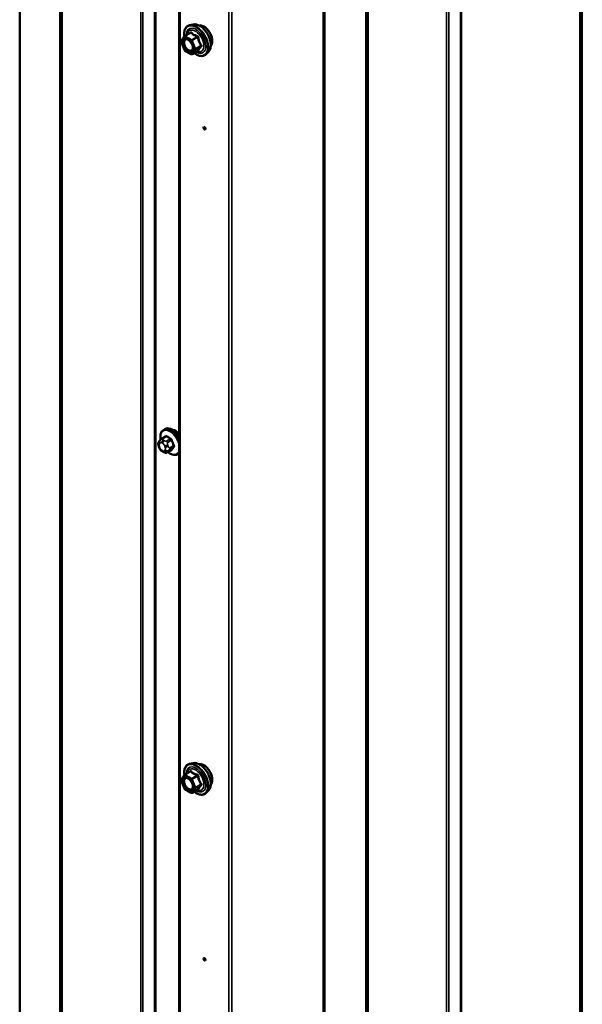
# Model space of a CAD drawing. Units: inches. Extents: x 0.6 to 33.4, y 0.6 to 21.4.
# Drawn here: x 23.5 to 24.5, y 17 to 18.7 of the extents above; entities that cross this region are included whole.
import ezdxf

# ---------------------------------------------------------------- set-up
doc = ezdxf.new("R2010")
doc.units = ezdxf.units.IN
doc.header["$LTSCALE"] = 2
doc.header["$MEASUREMENT"] = 0
doc.layers.add('Visible (ANSI)', color=7, linetype='Continuous', lineweight=50)
doc.layers.add('Visible Narrow (ANSI)', color=7, linetype='Continuous', lineweight=35)

msp = doc.modelspace()

# ---------------------------------------------------------------- linework, layer by layer
at = {"layer": 'Visible (ANSI)'}
for p, q in [((23.49775, 20.58109), (23.49775, 15.68211)), ((23.77936, 20.30527), (23.77936, 15.4063)), ((23.80435, 18.70591), (23.79845, 18.7047)), ((23.78339, 18.67694), (23.78903, 18.68495)), ((23.7896, 18.68547), (23.79941, 18.69114)), ((23.78882, 18.66073), (23.78319, 18.67525)), ((23.80087, 18.65332), (23.7896, 18.65982)), ((23.80267, 18.65332), (23.81248, 18.65898)), ((23.83186, 18.65825), (23.82787, 18.65374)), ((23.75225, 17.9891), (23.75437, 17.99032)), ((23.74874, 17.97313), (23.75556, 17.97707)), ((23.7445, 17.95754), (23.74368, 17.95963)), ((23.74414, 17.96821), (23.74495, 17.96936)), ((23.75901, 17.94921), (23.76582, 17.95314)), ((23.75147, 17.95008), (23.74985, 17.95102)), ((23.77725, 17.9458), (23.77936, 17.94702)), ((23.80435, 17.39951), (23.79845, 17.39831)), ((23.78339, 17.37054), (23.78903, 17.37856)), ((23.7896, 17.37908), (23.79941, 17.38475)), ((23.78882, 17.35434), (23.78319, 17.36886)), ((23.80087, 17.34692), (23.7896, 17.35343)), ((23.80267, 17.34692), (23.81248, 17.35259)), ((23.83186, 17.35186), (23.82787, 17.34735))]:
    msp.add_line(p, q, dxfattribs=at)
for centre, start, end in [((23.7905, 18.68392), 120, 144.89609), ((23.78487, 18.6759), 144.89609, 201.20602), ((23.7905, 18.66138), 201.20602, 240), ((23.80177, 18.65488), 240, 300), ((23.7905, 17.37752), 120, 144.89609), ((23.78487, 17.36951), 144.89609, 201.20602), ((23.7905, 17.35499), 201.20602, 240), ((23.80177, 17.34848), 240, 300)]:
    msp.add_arc(centre, 0.0018, start, end, dxfattribs=at)
for centre in [(23.82428, 18.52234), (23.82428, 17.05265)]:
    msp.add_ellipse(centre, major_axis=(-0.00125, 0.00217), ratio=0.5773503, dxfattribs=at)
for centre, major_axis, start_param, end_param in [((23.82654, 18.52365), (0.00125, -0.00217), 4.2731997, 5.1515783), ((23.7727, 17.97204), (0.00942, -0.01632), 1.833202, 2.7256015), ((23.82654, 17.05396), (0.00125, -0.00217), 4.2731997, 5.1515783)]:
    msp.add_ellipse(centre, major_axis=major_axis, ratio=0.5773503, start_param=start_param, end_param=end_param, dxfattribs=at)
for points, knots in [([(23.78896, 18.68485), (23.78873, 18.68643), (23.78862, 18.68797), (23.78864, 18.69211), (23.78903, 18.69457), (23.79056, 18.69881), (23.79169, 18.70061), (23.79452, 18.70327), (23.7962, 18.70417), (23.79818, 18.70465), (23.79831, 18.70468), (23.79845, 18.7047)], [6.1071503, 6.1071503, 6.1071503, 6.1071503, 6.2885795, 6.2885795, 6.6142132, 6.6142132, 6.9344937, 6.9344937, 7.2379954, 7.2379954, 7.2592045, 7.2592045, 7.2592045, 7.2592045]), ([(23.80435, 18.70591), (23.80614, 18.70627), (23.80806, 18.70622), (23.81215, 18.70534), (23.81433, 18.70443), (23.81866, 18.70183), (23.82082, 18.70011), (23.82485, 18.69608), (23.82673, 18.69377), (23.83002, 18.68878), (23.83144, 18.68611), (23.83369, 18.68066), (23.83452, 18.67788), (23.83551, 18.67247), (23.83566, 18.66983), (23.8352, 18.66497), (23.83461, 18.66274), (23.83312, 18.65988), (23.83254, 18.65902), (23.83186, 18.65825)], [0.9760192, 0.9760192, 0.9760192, 0.9760192, 1.2680046, 1.2680046, 1.5896384, 1.5896384, 1.9217168, 1.9217168, 2.2525051, 2.2525051, 2.5818356, 2.5818356, 2.9115164, 2.9115164, 3.2430751, 3.2430751, 3.5737708, 3.5737708, 3.7363698, 3.7363698, 3.7363698, 3.7363698]), ([(23.81465, 18.70414), (23.81511, 18.70423), (23.81558, 18.70428), (23.81751, 18.70437), (23.81904, 18.7041), (23.82223, 18.70294), (23.82389, 18.70202), (23.82711, 18.69962), (23.82867, 18.69815), (23.83154, 18.6948), (23.83285, 18.69294), (23.83509, 18.689), (23.83602, 18.68693), (23.83741, 18.68278), (23.83788, 18.6807), (23.83827, 18.67673), (23.8382, 18.67484), (23.83752, 18.67146), (23.8369, 18.66996), (23.83585, 18.6685), (23.83567, 18.66828), (23.83548, 18.66806)], [0.9770837, 0.9770837, 0.9770837, 0.9770837, 1.0785183, 1.0785183, 1.3875126, 1.3875126, 1.7132793, 1.7132793, 2.0411573, 2.0411573, 2.3677177, 2.3677177, 2.6937147, 2.6937147, 3.020355, 3.020355, 3.3482913, 3.3482913, 3.6734485, 3.6734485, 3.7353053, 3.7353053, 3.7353053, 3.7353053]), ([(23.79201, 18.68015), (23.7927, 18.68012), (23.79351, 18.67991), (23.79518, 18.67915), (23.79603, 18.67862), (23.79771, 18.67727), (23.79855, 18.67644), (23.80013, 18.67457), (23.80086, 18.67351), (23.80213, 18.67128), (23.80267, 18.67011), (23.8035, 18.66779), (23.80378, 18.66664), (23.80408, 18.6645), (23.8041, 18.66351), (23.80391, 18.66179), (23.80369, 18.66107), (23.80341, 18.66048), (23.8034, 18.66046), (23.80339, 18.66045)], [1.1438482, 1.1438482, 1.1438482, 1.1438482, 1.4682294, 1.4682294, 1.7630909, 1.7630909, 2.0606047, 2.0606047, 2.3623412, 2.3623412, 2.6656106, 2.6656106, 2.967202, 2.967202, 3.2644223, 3.2644223, 3.559522, 3.559522, 3.5685408, 3.5685408, 3.5685408, 3.5685408]), ([(23.82787, 18.65374), (23.82659, 18.65229), (23.82499, 18.65123), (23.8214, 18.65002), (23.81942, 18.64986), (23.81519, 18.65043), (23.81292, 18.65119), (23.80913, 18.65317), (23.80761, 18.65415), (23.80612, 18.65531)], [3.7363698, 3.7363698, 3.7363698, 3.7363698, 4.0426972, 4.0426972, 4.3454296, 4.3454296, 4.6642467, 4.6642467, 4.8793998, 4.8793998, 4.8793998, 4.8793998]), ([(23.81248, 18.65898), (23.81257, 18.65904), (23.81265, 18.65906), (23.81273, 18.65909), (23.81275, 18.65909), (23.81276, 18.65909), (23.81276, 18.65909), (23.81276, 18.65909)], [0.024605139, 0.024605139, 0.024605139, 0.024605139, 0.035997017, 0.035997017, 0.045975075, 0.045975075, 0.046840155, 0.046840155, 0.046840155, 0.046840155]), ([(23.74697, 17.97181), (23.74682, 17.97263), (23.7467, 17.97343), (23.74638, 17.9766), (23.74646, 17.97887), (23.7473, 17.98296), (23.74805, 17.98479), (23.75, 17.98745), (23.75105, 17.9884), (23.75225, 17.9891)], [5.5232183, 5.5232183, 5.5232183, 5.5232183, 5.6349936, 5.6349936, 5.9685885, 5.9685885, 6.2964722, 6.2964722, 6.5449847, 6.5449847, 6.5449847, 6.5449847]), ([(23.75437, 17.99032), (23.75571, 17.9911), (23.75724, 17.99154), (23.76055, 17.99176), (23.76234, 17.99148), (23.7661, 17.99023), (23.76807, 17.98919), (23.7719, 17.98644), (23.77377, 17.98473), (23.77689, 17.98117), (23.7782, 17.97941), (23.77936, 17.97755)], [0.2617994, 0.2617994, 0.2617994, 0.2617994, 0.5394214, 0.5394214, 0.8384527, 0.8384527, 1.1663498, 1.1663498, 1.4999618, 1.4999618, 1.7729904, 1.7729904, 1.7729904, 1.7729904]), ([(23.74495, 17.96936), (23.74526, 17.9698), (23.74562, 17.97029), (23.74614, 17.97092), (23.74627, 17.97106), (23.74649, 17.97132), (23.74658, 17.97142), (23.74678, 17.97162), (23.74688, 17.97172), (23.74713, 17.97196), (23.74728, 17.9721), (23.74761, 17.97237), (23.74778, 17.97251), (23.74821, 17.97282), (23.74848, 17.97298), (23.74874, 17.97313)], [0, 0, 0, 0, 0.06266163, 0.06266163, 0.08102536, 0.08102536, 0.09296794, 0.09296794, 0.10413124, 0.10413124, 0.11997907, 0.11997907, 0.13657606, 0.13657606, 0.16278759, 0.16278759, 0.16278759, 0.16278759]), ([(23.74368, 17.95963), (23.74319, 17.96091), (23.74268, 17.96224), (23.74243, 17.96397), (23.74241, 17.96432), (23.74245, 17.96489), (23.74249, 17.96512), (23.74263, 17.96561), (23.74274, 17.96587), (23.74293, 17.96627), (23.74302, 17.96643), (23.74328, 17.9669), (23.74346, 17.96719), (23.74381, 17.96773), (23.74398, 17.96797), (23.74414, 17.96821)], [0, 0, 0, 0, 0.106625, 0.106625, 0.1328436, 0.1328436, 0.15064141, 0.15064141, 0.1728331, 0.1728331, 0.19114548, 0.19114548, 0.22801658, 0.22801658, 0.26161479, 0.26161479, 0.26161479, 0.26161479]), ([(23.74985, 17.95102), (23.749, 17.95151), (23.74819, 17.95199), (23.74717, 17.95282), (23.74695, 17.95303), (23.74654, 17.95349), (23.74635, 17.95373), (23.74604, 17.95422), (23.74589, 17.95446), (23.74546, 17.95526), (23.7452, 17.95583), (23.7448, 17.95678), (23.74464, 17.95716), (23.7445, 17.95754)], [0, 0, 0, 0, 0.08829504, 0.08829504, 0.11264316, 0.11264316, 0.13541767, 0.13541767, 0.1573849, 0.1573849, 0.20674821, 0.20674821, 0.23843575, 0.23843575, 0.23843575, 0.23843575]), ([(23.75901, 17.94921), (23.75864, 17.94899), (23.75822, 17.94878), (23.75752, 17.94851), (23.75723, 17.94843), (23.75666, 17.94831), (23.75636, 17.94827), (23.75571, 17.94828), (23.75534, 17.94834), (23.75471, 17.94851), (23.75444, 17.94861), (23.75382, 17.94886), (23.75349, 17.94901), (23.75257, 17.94946), (23.75201, 17.94977), (23.75147, 17.95008)], [0, 0, 0, 0, 0.03767676, 0.03767676, 0.06186304, 0.06186304, 0.08454047, 0.08454047, 0.11199525, 0.11199525, 0.1347104, 0.1347104, 0.16604504, 0.16604504, 0.2223381, 0.2223381, 0.2223381, 0.2223381]), ([(23.77725, 17.9458), (23.77591, 17.94502), (23.77438, 17.94458), (23.77107, 17.94436), (23.76928, 17.94464), (23.76552, 17.94589), (23.76355, 17.94693), (23.76104, 17.94873), (23.76044, 17.94919), (23.75985, 17.94969)], [3.403392, 3.403392, 3.403392, 3.403392, 3.681014, 3.681014, 3.9800454, 3.9800454, 4.3079425, 4.3079425, 4.4128115, 4.4128115, 4.4128115, 4.4128115]), ([(23.78896, 17.37845), (23.78873, 17.38003), (23.78862, 17.38158), (23.78864, 17.38571), (23.78903, 17.38817), (23.79056, 17.39242), (23.79169, 17.39422), (23.79452, 17.39688), (23.7962, 17.39778), (23.79818, 17.39825), (23.79831, 17.39828), (23.79845, 17.39831)], [6.1071503, 6.1071503, 6.1071503, 6.1071503, 6.2885795, 6.2885795, 6.6142132, 6.6142132, 6.9344937, 6.9344937, 7.2379954, 7.2379954, 7.2592045, 7.2592045, 7.2592045, 7.2592045]), ([(23.80435, 17.39951), (23.80614, 17.39988), (23.80806, 17.39983), (23.81215, 17.39894), (23.81433, 17.39803), (23.81866, 17.39544), (23.82082, 17.39372), (23.82485, 17.38969), (23.82673, 17.38737), (23.83002, 17.38239), (23.83144, 17.37971), (23.83369, 17.37426), (23.83452, 17.37149), (23.83551, 17.36607), (23.83566, 17.36344), (23.8352, 17.35857), (23.83461, 17.35634), (23.83312, 17.35349), (23.83254, 17.35262), (23.83186, 17.35186)], [0.9760192, 0.9760192, 0.9760192, 0.9760192, 1.2680046, 1.2680046, 1.5896384, 1.5896384, 1.9217168, 1.9217168, 2.2525051, 2.2525051, 2.5818356, 2.5818356, 2.9115164, 2.9115164, 3.2430751, 3.2430751, 3.5737708, 3.5737708, 3.7363698, 3.7363698, 3.7363698, 3.7363698]), ([(23.81465, 17.39774), (23.81511, 17.39783), (23.81558, 17.39789), (23.81751, 17.39797), (23.81904, 17.3977), (23.82223, 17.39654), (23.82389, 17.39562), (23.82711, 17.39323), (23.82867, 17.39175), (23.83154, 17.38841), (23.83285, 17.38654), (23.83509, 17.3826), (23.83602, 17.38053), (23.83741, 17.37638), (23.83788, 17.3743), (23.83827, 17.37034), (23.8382, 17.36845), (23.83752, 17.36506), (23.8369, 17.36356), (23.83585, 17.3621), (23.83567, 17.36188), (23.83548, 17.36167)], [0.9770837, 0.9770837, 0.9770837, 0.9770837, 1.0785183, 1.0785183, 1.3875126, 1.3875126, 1.7132793, 1.7132793, 2.0411573, 2.0411573, 2.3677177, 2.3677177, 2.6937147, 2.6937147, 3.020355, 3.020355, 3.3482913, 3.3482913, 3.6734485, 3.6734485, 3.7353053, 3.7353053, 3.7353053, 3.7353053]), ([(23.79201, 17.37376), (23.7927, 17.37372), (23.79351, 17.37352), (23.79518, 17.37275), (23.79603, 17.37222), (23.79771, 17.37087), (23.79855, 17.37005), (23.80013, 17.36817), (23.80086, 17.36712), (23.80213, 17.36489), (23.80267, 17.36372), (23.8035, 17.3614), (23.80378, 17.36025), (23.80408, 17.35811), (23.8041, 17.35711), (23.80391, 17.3554), (23.80369, 17.35467), (23.80341, 17.35409), (23.8034, 17.35407), (23.80339, 17.35405)], [1.1438482, 1.1438482, 1.1438482, 1.1438482, 1.4682294, 1.4682294, 1.7630909, 1.7630909, 2.0606047, 2.0606047, 2.3623412, 2.3623412, 2.6656106, 2.6656106, 2.967202, 2.967202, 3.2644223, 3.2644223, 3.559522, 3.559522, 3.5685408, 3.5685408, 3.5685408, 3.5685408]), ([(23.82787, 17.34735), (23.82659, 17.3459), (23.82499, 17.34483), (23.8214, 17.34362), (23.81942, 17.34347), (23.81519, 17.34403), (23.81292, 17.3448), (23.80913, 17.34677), (23.80761, 17.34776), (23.80612, 17.34891)], [3.7363698, 3.7363698, 3.7363698, 3.7363698, 4.0426972, 4.0426972, 4.3454296, 4.3454296, 4.6642467, 4.6642467, 4.8793998, 4.8793998, 4.8793998, 4.8793998]), ([(23.81248, 17.35259), (23.81257, 17.35264), (23.81265, 17.35267), (23.81273, 17.35269), (23.81275, 17.35269), (23.81276, 17.35269), (23.81276, 17.35269), (23.81276, 17.35269)], [0.024605139, 0.024605139, 0.024605139, 0.024605139, 0.035997017, 0.035997017, 0.045975075, 0.045975075, 0.046840155, 0.046840155, 0.046840155, 0.046840155])]:
    msp.add_open_spline(points, degree=3, knots=knots, dxfattribs=at)
at = {"layer": 'Visible Narrow (ANSI)'}
for p, q in [((23.56846, 15.64129), (23.56846, 20.54027)), ((23.56939, 15.64014), (23.56939, 20.53912)), ((23.57119, 15.62824), (23.57119, 20.52722)), ((23.57304, 15.62595), (23.57304, 20.52493)), ((23.71163, 15.54593), (23.71163, 20.44491)), ((23.71559, 15.54487), (23.71559, 20.44385)), ((23.73621, 15.54382), (23.73621, 20.4428)), ((23.7382, 15.54329), (23.7382, 20.44227)), ((23.78124, 15.40368), (23.78124, 20.30266)), ((23.86732, 15.35398), (23.86732, 20.25296)), ((23.87285, 15.35295), (23.87285, 20.25193)), ((24.03448, 15.36773), (24.03448, 20.26671)), ((24.03724, 15.36721), (24.03724, 20.26619)), ((24.1097, 15.32538), (24.1097, 20.22436)), ((24.11062, 15.32423), (24.11062, 20.22321)), ((24.11185, 15.31608), (24.11185, 20.21506)), ((24.1137, 15.31379), (24.1137, 20.21277)), ((24.25229, 15.23378), (24.25229, 20.13276)), ((24.25626, 15.23271), (24.25626, 20.13169)), ((24.27688, 15.23167), (24.27688, 20.13065)), ((24.27886, 15.23114), (24.27886, 20.13012)), ((24.4877, 15.11056), (24.4877, 20.00954)), ((24.48862, 15.10942), (24.48862, 20.0084)), ((24.49043, 15.09751), (24.49043, 19.99649)), ((24.49228, 15.09522), (24.49228, 19.9942)), ((23.7905, 18.68539), (23.80014, 18.69095)), ((23.80177, 18.67888), (23.7905, 18.68539)), ((23.81141, 18.68444), (23.80177, 18.67888)), ((23.78359, 18.67517), (23.78923, 18.68318)), ((23.78923, 18.66065), (23.78359, 18.67517)), ((23.78923, 18.68318), (23.8005, 18.67668)), ((23.8005, 18.67668), (23.80613, 18.66216)), ((23.80287, 18.67751), (23.81251, 18.68307)), ((23.8085, 18.66299), (23.80287, 18.67751)), ((23.81814, 18.66855), (23.8085, 18.66299)), ((23.8085, 18.66152), (23.81814, 18.66708)), ((23.8005, 18.65414), (23.78923, 18.66065)), ((23.80613, 18.66216), (23.8005, 18.65414)), ((23.80287, 18.6535), (23.8085, 18.66152)), ((23.81251, 18.65907), (23.80287, 18.6535)), ((23.75024, 17.97298), (23.75701, 17.97689)), ((23.75347, 17.96971), (23.75185, 17.97065)), ((23.76428, 17.9727), (23.75751, 17.96879)), ((23.75935, 17.9665), (23.76612, 17.97041)), ((23.74459, 17.96427), (23.7454, 17.96543)), ((23.7454, 17.95736), (23.74459, 17.95945)), ((23.74902, 17.96575), (23.75064, 17.96482)), ((23.75064, 17.95191), (23.74902, 17.95285)), ((23.75426, 17.96031), (23.75507, 17.95822)), ((23.75507, 17.95339), (23.75426, 17.95224)), ((23.76612, 17.95343), (23.75935, 17.94952)), ((23.76035, 17.96007), (23.75954, 17.96216)), ((23.76975, 17.96105), (23.76298, 17.95714)), ((23.76298, 17.95469), (23.76975, 17.9586)), ((23.75954, 17.95082), (23.76035, 17.95198)), ((23.7905, 17.37899), (23.80014, 17.38456)), ((23.80177, 17.37249), (23.7905, 17.37899)), ((23.81141, 17.37805), (23.80177, 17.37249)), ((23.78359, 17.36877), (23.78923, 17.37679)), ((23.78923, 17.35425), (23.78359, 17.36877)), ((23.78923, 17.37679), (23.8005, 17.37028)), ((23.8005, 17.37028), (23.80613, 17.35576)), ((23.80287, 17.37111), (23.81251, 17.37668)), ((23.8085, 17.35659), (23.80287, 17.37111)), ((23.81814, 17.36216), (23.8085, 17.35659)), ((23.8085, 17.35512), (23.81814, 17.36069)), ((23.8005, 17.34775), (23.78923, 17.35425)), ((23.80613, 17.35576), (23.8005, 17.34775)), ((23.80287, 17.34711), (23.8085, 17.35512)), ((23.81251, 17.35267), (23.80287, 17.34711))]:
    msp.add_line(p, q, dxfattribs=at)
for centre, major_axis, ratio, start_param, end_param in [((23.80943, 18.67707), (-0.0145, 0.02511), 0.5773503, 2.2053575, 7.2231213), ((23.81032, 18.67758), (-0.01498, 0.02595), 0.5773503, 3.3322137, 6.0925643), ((23.81545, 18.68055), (-0.01401, 0.02427), 0.5773503, 3.3322137, 6.0925643), ((23.82286, 18.68483), (-0.01062, 0.0184), 0.5773503, 3.3535374, 6.0712406), ((23.7905, 18.68392), (-0.00147, 0.00104), 0.7886751, 0, 1.2199169), ((23.7905, 18.68392), (0.0009, 0.00156), 0.5773503, 0.7853982, 2.3561945), ((23.7905, 18.68392), (-0.0009, 0.00156), 0.5773503, 5.4977871, 6.2831853), ((23.80943, 18.67707), (0.01216, -0.02106), 0.5773503, 5.4975062, 10.2104571), ((23.8086, 18.67659), (-0.01055, 0.01828), 0.5773503, 2.5227558, 6.9020222), ((23.79793, 18.69222), (0.00132, -0.00123), 0.5541429, 0.1117394, 0.6899399), ((23.80014, 18.69242), (-0.00138, -0.00115), 0.7354565, 1.01996, 1.9665767), ((23.81141, 18.68591), (0.00048, 0.00173), 0.3546411, 3.8071343, 4.7537509), ((23.78487, 18.6759), (-0.00147, 0.00104), 0.7886751, 0, 1.2199169), ((23.78487, 18.6759), (-0.00168, -0.00065), 0.2113249, 0, 0.6319143), ((23.795, 18.67735), (0.0009, 0.00156), 0.5778188, 5.4973809, 5.7528386), ((23.80177, 18.67741), (-0.0009, -0.00156), 0.5773503, 3.9269908, 5.4977871), ((23.80177, 18.67741), (0.00168, 0.00065), 0.2113249, 3.773507, 5.3443033), ((23.80177, 18.67741), (-0.0009, 0.00156), 0.5773503, 4.4505896, 5.4977871), ((23.81361, 18.68317), (-0.00179, -0.00018), 0.009094, 4.4278645, 5.3744812), ((23.81924, 18.66865), (0.00142, 0.00111), 0.3899094, 1.166601, 2.1132176), ((23.81924, 18.66571), (-0.00132, 0.00123), 0.5541429, 5.0798919, 6.0265085), ((23.7905, 18.66138), (-0.00168, -0.00065), 0.2113249, 0, 0.6319143), ((23.7905, 18.66138), (-0.0009, -0.00156), 0.5773503, 5.4977871, 6.2831853), ((23.80177, 18.65488), (0.00147, -0.00104), 0.7886751, 4.3615096, 5.9323059), ((23.80177, 18.65488), (-0.0009, -0.00156), 0.5773503, 5.4977871, 6.2831853), ((23.80177, 18.65488), (0.0009, -0.00156), 0.5773503, 0, 0.2617994), ((23.8074, 18.66289), (-0.00168, -0.00065), 0.2113249, 0.6319143, 2.2027106), ((23.8074, 18.66289), (0.00147, -0.00104), 0.7886751, 4.3615096, 5.9323059), ((23.8074, 18.66289), (0.0009, -0.00156), 0.5773503, 0.2617994, 1.3089969), ((23.81361, 18.6577), (0.00173, -0.00051), 0.9349583, 1.5568542, 2.5034709), ((23.76343, 17.96669), (-0.01186, 0.02054), 0.5773503, 4.244005, 7.2888968), ((23.76475, 17.96745), (-0.0125, 0.02165), 0.5773503, 4.5247407, 6.2831853), ((23.76687, 17.96867), (-0.0125, 0.02165), 0.5773503, 4.7130997, 6.2831853), ((23.75024, 17.97053), (-0.0015, 0.0026), 0.5773503, 5.4977871, 6.2831853), ((23.75185, 17.96739), (-0.002, -0.00346), 0.5773503, 3.9269908, 5.4977871), ((23.79947, 18.00167), (-0.05076, -0.04081), 0.2113249, 5.5734714, 5.6126316), ((23.75456, 17.97749), (0.000795, -0.000607), 0.7414172, 0.1651025, 1.0577268), ((23.75701, 17.97771), (-0.000559, -0.000829), 0.6204762, 0.8274449, 2.2055434), ((23.80725, 18.0017), (0.06611, 0), 0.5773503, 3.8491912, 4.0047904), ((23.80725, 18.00236), (-0.06513, 0), 0.5773503, 0.7075986, 0.8631977), ((23.76428, 17.97351), (0.000443, 0.000897), 0.5307316, 3.8910029, 5.2691014), ((23.76673, 17.97047), (-0.000953, -0.000302), 0.1658133, 3.978215, 5.3563135), ((23.81454, 17.99264), (0.00588, -0.06585), 0.7886751, 4.9854688, 5.141068), ((23.81504, 17.99268), (-0.00579, 0.06487), 0.7886751, 1.8438762, 1.9994753), ((23.74741, 17.96591), (-0.00327, 0.0023), 0.7886751, 0, 1.2199169), ((23.74741, 17.96108), (-0.00373, -0.00145), 0.2113249, 0, 0.6319143), ((23.74821, 17.95977), (-0.00296, 0.00512), 0.5773503, 0.2617994, 1.3089969), ((23.74823, 17.96706), (-0.00327, 0.0023), 0.7886751, 0, 1.2199169), ((23.74823, 17.95899), (-0.00373, -0.00145), 0.2113249, 0, 0.6319143), ((23.74902, 17.96093), (-0.00296, 0.00512), 0.5773503, 5.4977871, 6.5449847), ((23.74902, 17.95768), (-0.00296, 0.00512), 0.5773503, 1.3089969, 2.3561945), ((23.75185, 17.95449), (-0.002, -0.00346), 0.5773503, 5.4977871, 6.2831853), ((23.75347, 17.96645), (0.002, 0.00346), 0.5773503, 0.7853982, 2.3561945), ((23.75064, 17.95999), (0.00296, -0.00512), 0.5773503, 1.3089969, 2.3561945), ((23.75709, 17.96195), (-0.00373, -0.00145), 0.2113249, 0.6319143, 2.2027106), ((23.7579, 17.95985), (0.00373, 0.00145), 0.2113249, 3.773507, 5.3443033), ((23.75145, 17.9579), (0.00296, -0.00512), 0.5773503, 0.2617994, 1.3089969), ((23.7579, 17.95503), (0.00327, -0.0023), 0.7886751, 4.3615096, 5.9323059), ((23.75751, 17.96634), (0.0015, -0.0026), 0.5773503, 1.3089969, 2.3561945), ((23.76114, 17.95697), (0.0015, -0.0026), 0.5773503, 0.2617994, 1.3089969), ((23.81454, 17.98292), (-0.05153, -0.04142), 0.2113249, 5.5734714, 5.7290706), ((23.76673, 17.95267), (-0.000845, 0.000535), 0.8311618, 4.5152259, 5.8933244), ((23.81504, 17.98231), (0.05076, 0.04081), 0.2113249, 2.4318788, 2.5874779), ((23.77036, 17.9611), (0.000907, 0.000421), 0.2555579, 0.809446, 2.1875445), ((23.77036, 17.95784), (-0.000795, 0.000607), 0.7414172, 4.5847151, 5.9628136), ((23.75064, 17.95674), (0.00296, -0.00512), 0.5773503, 5.4977871, 6.5449847), ((23.75347, 17.95355), (-0.002, -0.00346), 0.5773503, 5.4977871, 6.2831853), ((23.75709, 17.95387), (0.00327, -0.0023), 0.7886751, 4.3615096, 5.9323059), ((23.75751, 17.95181), (0.0015, -0.0026), 0.5773503, 0, 0.2617994), ((23.76343, 17.96669), (0.01186, -0.02054), 0.5773503, 5.2888854, 6.7515693), ((23.76475, 17.96745), (0.0125, -0.02165), 0.5773503, 0, 0.1876483), ((23.80943, 17.37068), (-0.0145, 0.02511), 0.5773503, 2.2053575, 7.2231213), ((23.81032, 17.37119), (-0.01498, 0.02595), 0.5773503, 3.3322137, 6.0925643), ((23.81545, 17.37415), (-0.01401, 0.02427), 0.5773503, 3.3322137, 6.0925643), ((23.82286, 17.37843), (-0.01062, 0.0184), 0.5773503, 3.3535374, 6.0712406), ((23.7905, 17.37752), (-0.00147, 0.00104), 0.7886751, 0, 1.2199169), ((23.7905, 17.37752), (0.0009, 0.00156), 0.5773503, 0.7853982, 2.3561945), ((23.7905, 17.37752), (-0.0009, 0.00156), 0.5773503, 5.4977871, 6.2831853), ((23.80943, 17.37068), (0.01216, -0.02106), 0.5773503, 5.4975062, 10.2104571), ((23.8086, 17.3702), (-0.01055, 0.01828), 0.5773503, 2.5227558, 6.9020222), ((23.79793, 17.38583), (0.00132, -0.00123), 0.5541429, 0.1117394, 0.6899399), ((23.80014, 17.38602), (-0.00138, -0.00115), 0.7354565, 1.01996, 1.9665767), ((23.81141, 17.37952), (0.00048, 0.00173), 0.3546411, 3.8071343, 4.7537509), ((23.78487, 17.36951), (-0.00147, 0.00104), 0.7886751, 0, 1.2199169), ((23.78487, 17.36951), (-0.00168, -0.00065), 0.2113249, 0, 0.6319143), ((23.795, 17.37095), (0.0009, 0.00156), 0.5778188, 5.4973809, 5.7528386), ((23.80177, 17.37102), (-0.0009, -0.00156), 0.5773503, 3.9269908, 5.4977871), ((23.80177, 17.37102), (0.00168, 0.00065), 0.2113249, 3.773507, 5.3443033), ((23.80177, 17.37102), (-0.0009, 0.00156), 0.5773503, 4.4505896, 5.4977871), ((23.81361, 17.37678), (-0.00179, -0.00018), 0.009094, 4.4278645, 5.3744812), ((23.81924, 17.36226), (0.00142, 0.00111), 0.3899094, 1.166601, 2.1132176), ((23.81924, 17.35932), (-0.00132, 0.00123), 0.5541429, 5.0798919, 6.0265085), ((23.7905, 17.35499), (-0.00168, -0.00065), 0.2113249, 0, 0.6319143), ((23.7905, 17.35499), (-0.0009, -0.00156), 0.5773503, 5.4977871, 6.2831853), ((23.80177, 17.34848), (0.00147, -0.00104), 0.7886751, 4.3615096, 5.9323059), ((23.80177, 17.34848), (-0.0009, -0.00156), 0.5773503, 5.4977871, 6.2831853), ((23.80177, 17.34848), (0.0009, -0.00156), 0.5773503, 0, 0.2617994), ((23.8074, 17.3565), (-0.00168, -0.00065), 0.2113249, 0.6319143, 2.2027106), ((23.8074, 17.3565), (0.00147, -0.00104), 0.7886751, 4.3615096, 5.9323059), ((23.8074, 17.3565), (0.0009, -0.00156), 0.5773503, 0.2617994, 1.3089969), ((23.81361, 17.3513), (0.00173, -0.00051), 0.9349583, 1.5568542, 2.5034709)]:
    msp.add_ellipse(centre, major_axis=major_axis, ratio=ratio, start_param=start_param, end_param=end_param, dxfattribs=at)
for centre in [(23.79486, 18.66866), (23.79486, 17.36227)]:
    msp.add_ellipse(centre, major_axis=(-0.00688, 0.01192), ratio=0.5773503, dxfattribs=at)
for points, degree in [([(23.79938, 18.69174), (23.799, 18.69132), (23.79864, 18.6909), (23.79829, 18.69049)], 3), ([(23.79627, 18.67808), (23.79715, 18.67758), (23.79804, 18.67688), (23.79887, 18.67605)], 3), ([(23.75185, 17.97065), (23.74902, 17.97228), (23.75024, 17.97298)], 2), ([(23.75751, 17.96879), (23.75629, 17.96809), (23.75347, 17.96971)], 2), ([(23.75954, 17.96216), (23.75813, 17.9658), (23.75935, 17.9665)], 2), ([(23.76298, 17.95714), (23.76176, 17.95644), (23.76035, 17.96007)], 2), ([(23.76035, 17.95198), (23.76176, 17.95399), (23.76298, 17.95469)], 2), ([(23.75935, 17.94952), (23.75813, 17.94882), (23.75954, 17.95082)], 2), ([(23.79938, 17.38535), (23.799, 17.38492), (23.79864, 17.3845), (23.79829, 17.3841)], 3), ([(23.79627, 17.37169), (23.79715, 17.37118), (23.79804, 17.37048), (23.79887, 17.36965)], 3)]:
    msp.add_open_spline(points, degree=degree, dxfattribs=at)
for points, knots in [([(23.80145, 18.69193), (23.80134, 18.69208), (23.8012, 18.6922), (23.80083, 18.69241), (23.80058, 18.69244), (23.80013, 18.69233), (23.79993, 18.69223), (23.79961, 18.69198), (23.7995, 18.69187), (23.79938, 18.69174)], [-0.097231966, -0.097231966, -0.097231966, -0.097231966, -0.074882683, -0.074882683, -0.041601491, -0.041601491, -0.016000573, -0.016000573, 0, 0, 0, 0]), ([(23.79941, 18.69114), (23.7995, 18.69119), (23.79958, 18.69122), (23.79979, 18.69128), (23.79992, 18.69125), (23.80006, 18.69112), (23.80011, 18.69105), (23.80014, 18.69095)], [0.024605139, 0.024605139, 0.024605139, 0.024605139, 0.041601491, 0.041601491, 0.074882683, 0.074882683, 0.097231966, 0.097231966, 0.097231966, 0.097231966]), ([(23.80014, 18.69095), (23.80048, 18.69054), (23.80084, 18.69014), (23.80221, 18.68879), (23.80338, 18.68789), (23.80474, 18.6871), (23.80611, 18.68631), (23.80767, 18.68564), (23.81001, 18.68485), (23.8107, 18.68464), (23.81141, 18.68444)], [0.38063897, 0.38063897, 0.38063897, 0.38063897, 0.43999117, 0.43999117, 0.58703534, 0.58703534, 0.58703534, 0.73407951, 0.73407951, 0.79343171, 0.79343171, 0.79343171, 0.79343171]), ([(23.81204, 18.68581), (23.81136, 18.68598), (23.8107, 18.68616), (23.80846, 18.68685), (23.80699, 18.68745), (23.80572, 18.68819), (23.80444, 18.68893), (23.80336, 18.6898), (23.8021, 18.69113), (23.80177, 18.69152), (23.80145, 18.69193)], [-0.79343171, -0.79343171, -0.79343171, -0.79343171, -0.73407951, -0.73407951, -0.58703534, -0.58703534, -0.58703534, -0.43999117, -0.43999117, -0.38063897, -0.38063897, -0.38063897, -0.38063897]), ([(23.81141, 18.68444), (23.81152, 18.68443), (23.81164, 18.68441), (23.81192, 18.68432), (23.81207, 18.68423), (23.81234, 18.68397), (23.81245, 18.68377), (23.81252, 18.6834), (23.81253, 18.68324), (23.81251, 18.68307)], [0, 0, 0, 0, 0.016000573, 0.016000573, 0.041601491, 0.041601491, 0.074882683, 0.074882683, 0.097231966, 0.097231966, 0.097231966, 0.097231966]), ([(23.81411, 18.68324), (23.81409, 18.68352), (23.81404, 18.68379), (23.81381, 18.68445), (23.81359, 18.6848), (23.8131, 18.68531), (23.81285, 18.68549), (23.8124, 18.68571), (23.81222, 18.68577), (23.81204, 18.68581)], [-0.097231966, -0.097231966, -0.097231966, -0.097231966, -0.074882683, -0.074882683, -0.041601491, -0.041601491, -0.016000573, -0.016000573, 0, 0, 0, 0]), ([(23.79201, 18.68015), (23.79099, 18.6802), (23.79005, 18.67997), (23.78827, 18.67879), (23.78755, 18.67765), (23.78684, 18.67458), (23.78692, 18.6726), (23.78786, 18.66888), (23.78858, 18.66714), (23.79049, 18.66385), (23.79171, 18.66229), (23.79385, 18.66029), (23.79471, 18.65965), (23.79557, 18.65915), (23.79612, 18.65883), (23.79668, 18.65857), (23.79811, 18.65807), (23.79895, 18.65794), (23.80064, 18.65805), (23.80145, 18.65835), (23.80263, 18.65927), (23.80306, 18.6598), (23.80339, 18.66045)], [-0.7223041, -0.7223041, -0.7223041, -0.7223041, -0.6175159, -0.6175159, -0.4799833, -0.4799833, -0.3306097, -0.3306097, -0.2087287, -0.2087287, -0.0802803, -0.0802803, 0, 0, 0, 0.0517783, 0.0517783, 0.1346235, 0.1346235, 0.2306045, 0.2306045, 0.3041305, 0.3041305, 0.3041305, 0.3041305]), ([(23.80326, 18.66844), (23.80344, 18.66779), (23.80356, 18.66715), (23.80381, 18.66516), (23.80373, 18.66391), (23.80311, 18.66191), (23.80261, 18.66115), (23.80138, 18.66018), (23.80067, 18.65992), (23.79921, 18.65983), (23.79848, 18.65994), (23.79724, 18.66037), (23.79676, 18.6606), (23.79628, 18.66088), (23.79553, 18.66131), (23.79478, 18.66187), (23.79293, 18.6636), (23.79187, 18.66495), (23.79022, 18.66781), (23.78959, 18.66931), (23.78878, 18.67254), (23.7887, 18.67426), (23.78932, 18.67692), (23.78995, 18.67791), (23.79163, 18.67902), (23.79265, 18.67921), (23.79456, 18.6789), (23.79542, 18.67857), (23.79627, 18.67808)], [-0.5121066, -0.5121066, -0.5121066, -0.5121066, -0.4580668, -0.4580668, -0.3396703, -0.3396703, -0.2306045, -0.2306045, -0.1346235, -0.1346235, -0.0517783, -0.0517783, 0, 0, 0, 0.0802803, 0.0802803, 0.2087287, 0.2087287, 0.3306097, 0.3306097, 0.4799833, 0.4799833, 0.6175159, 0.6175159, 0.7441426, 0.7441426, 0.8356439, 0.8356439, 0.8356439, 0.8356439]), ([(23.81251, 18.68307), (23.81259, 18.6823), (23.81269, 18.68152), (23.81313, 18.67885), (23.81361, 18.67698), (23.81429, 18.67522), (23.81498, 18.67346), (23.81586, 18.67182), (23.81727, 18.66971), (23.8177, 18.66912), (23.81814, 18.66855)], [0.38107627, 0.38107627, 0.38107627, 0.38107627, 0.44043934, 0.44043934, 0.58748351, 0.58748351, 0.58748351, 0.73452768, 0.73452768, 0.79389075, 0.79389075, 0.79389075, 0.79389075]), ([(23.81814, 18.66708), (23.8177, 18.66661), (23.81727, 18.66614), (23.81586, 18.66453), (23.81498, 18.66345), (23.81429, 18.66248), (23.81361, 18.66151), (23.81313, 18.66065), (23.81269, 18.65961), (23.81259, 18.65933), (23.81251, 18.65907)], [0.38107627, 0.38107627, 0.38107627, 0.38107627, 0.44043934, 0.44043934, 0.58748351, 0.58748351, 0.58748351, 0.73452768, 0.73452768, 0.79389075, 0.79389075, 0.79389075, 0.79389075]), ([(23.8194, 18.6696), (23.81897, 18.67013), (23.81854, 18.67068), (23.81715, 18.67265), (23.8163, 18.67417), (23.81566, 18.67582), (23.81503, 18.67746), (23.8146, 18.67921), (23.81424, 18.68175), (23.81417, 18.68249), (23.81411, 18.68324)], [-0.79389075, -0.79389075, -0.79389075, -0.79389075, -0.73452768, -0.73452768, -0.58748351, -0.58748351, -0.58748351, -0.44043934, -0.44043934, -0.38107627, -0.38107627, -0.38107627, -0.38107627]), ([(23.81411, 18.6593), (23.81417, 18.65956), (23.81424, 18.65984), (23.8146, 18.66084), (23.81503, 18.66165), (23.81566, 18.66255), (23.8163, 18.66346), (23.81715, 18.66446), (23.81854, 18.66595), (23.81897, 18.66639), (23.8194, 18.66683)], [-0.79389075, -0.79389075, -0.79389075, -0.79389075, -0.73452768, -0.73452768, -0.58748351, -0.58748351, -0.58748351, -0.44043934, -0.44043934, -0.38107627, -0.38107627, -0.38107627, -0.38107627]), ([(23.81814, 18.66855), (23.81823, 18.66849), (23.8183, 18.66842), (23.81846, 18.66823), (23.81852, 18.6681), (23.81857, 18.66779), (23.81853, 18.66761), (23.81836, 18.66731), (23.81826, 18.66719), (23.81814, 18.66708)], [0, 0, 0, 0, 0.016000573, 0.016000573, 0.041601491, 0.041601491, 0.074882683, 0.074882683, 0.097231966, 0.097231966, 0.097231966, 0.097231966]), ([(23.8194, 18.66683), (23.81957, 18.667), (23.81971, 18.66719), (23.81995, 18.66769), (23.82, 18.66803), (23.81993, 18.66863), (23.81985, 18.66889), (23.81963, 18.6693), (23.81952, 18.66945), (23.8194, 18.6696)], [-0.097231966, -0.097231966, -0.097231966, -0.097231966, -0.074882683, -0.074882683, -0.041601491, -0.041601491, -0.016000573, -0.016000573, 0, 0, 0, 0]), ([(23.81251, 18.65907), (23.81252, 18.65905), (23.81252, 18.65903), (23.81251, 18.659), (23.8125, 18.65899), (23.81248, 18.65898)], [0, 0, 0, 0, 0.016000573, 0.016000573, 0.024605139, 0.024605139, 0.024605139, 0.024605139]), ([(23.81251, 18.659), (23.8126, 18.65898), (23.81269, 18.65896), (23.81311, 18.6589), (23.81341, 18.65889), (23.8138, 18.65897), (23.81393, 18.65903), (23.81406, 18.65917), (23.8141, 18.65923), (23.81411, 18.6593)], [-0.083033185, -0.083033185, -0.083033185, -0.083033185, -0.074882683, -0.074882683, -0.041601491, -0.041601491, -0.016000573, -0.016000573, 0, 0, 0, 0]), ([(23.75776, 17.97792), (23.75765, 17.978), (23.75753, 17.97806), (23.75707, 17.97829), (23.75672, 17.97836), (23.75614, 17.9783), (23.7559, 17.97821), (23.75557, 17.97796), (23.75545, 17.97784), (23.75535, 17.97771)], [-0.10594378, -0.10594378, -0.10594378, -0.10594378, -0.09268701, -0.09268701, -0.05149278, -0.05149278, -0.01980492, -0.01980492, 0, 0, 0, 0]), ([(23.75556, 17.97707), (23.75569, 17.97714), (23.75583, 17.97719), (23.75623, 17.97724), (23.7565, 17.97718), (23.75685, 17.977), (23.75693, 17.97695), (23.75701, 17.97689)], [0.026454019, 0.026454019, 0.026454019, 0.026454019, 0.051492782, 0.051492782, 0.092687007, 0.092687007, 0.105943778, 0.105943778, 0.105943778, 0.105943778]), ([(23.76428, 17.9727), (23.76443, 17.97263), (23.76458, 17.97254), (23.76496, 17.97227), (23.76518, 17.97206), (23.76563, 17.97152), (23.76584, 17.97116), (23.76604, 17.97066), (23.76608, 17.97054), (23.76612, 17.97041)], [0, 0, 0, 0, 0.01980492, 0.01980492, 0.05149278, 0.05149278, 0.09268701, 0.09268701, 0.10594378, 0.10594378, 0.10594378, 0.10594378]), ([(23.76733, 17.97079), (23.76728, 17.97095), (23.76722, 17.97111), (23.76695, 17.97176), (23.76667, 17.97222), (23.76608, 17.97294), (23.7658, 17.97321), (23.76531, 17.97357), (23.76511, 17.97369), (23.76492, 17.97379)], [-0.10594378, -0.10594378, -0.10594378, -0.10594378, -0.09268701, -0.09268701, -0.05149278, -0.05149278, -0.01980492, -0.01980492, 0, 0, 0, 0]), ([(23.76533, 17.95286), (23.76572, 17.95272), (23.76609, 17.95266), (23.76665, 17.95273), (23.76687, 17.95281), (23.76716, 17.95303), (23.76725, 17.95313), (23.76733, 17.95325)], [-0.091772912, -0.091772912, -0.091772912, -0.091772912, -0.051492782, -0.051492782, -0.019804916, -0.019804916, 0, 0, 0, 0]), ([(23.76612, 17.95343), (23.76606, 17.95334), (23.76599, 17.95326), (23.76588, 17.95318), (23.76585, 17.95316), (23.76582, 17.95314)], [0, 0, 0, 0, 0.019804916, 0.019804916, 0.026454019, 0.026454019, 0.026454019, 0.026454019]), ([(23.76975, 17.96105), (23.76983, 17.96088), (23.7699, 17.96071), (23.77004, 17.96026), (23.77009, 17.95999), (23.7701, 17.95939), (23.77003, 17.95909), (23.76985, 17.95875), (23.76981, 17.95867), (23.76975, 17.9586)], [0, 0, 0, 0, 0.01980492, 0.01980492, 0.05149278, 0.05149278, 0.09268701, 0.09268701, 0.10594378, 0.10594378, 0.10594378, 0.10594378]), ([(23.77091, 17.95834), (23.77098, 17.95843), (23.77104, 17.95853), (23.77126, 17.95897), (23.77135, 17.95938), (23.77134, 17.96015), (23.77128, 17.96051), (23.7711, 17.96111), (23.77101, 17.96134), (23.77091, 17.96156)], [-0.10594378, -0.10594378, -0.10594378, -0.10594378, -0.09268701, -0.09268701, -0.05149278, -0.05149278, -0.01980492, -0.01980492, 0, 0, 0, 0]), ([(23.80145, 17.38553), (23.80134, 17.38568), (23.8012, 17.38581), (23.80083, 17.38601), (23.80058, 17.38605), (23.80013, 17.38594), (23.79993, 17.38583), (23.79961, 17.38559), (23.7995, 17.38547), (23.79938, 17.38535)], [-0.097231966, -0.097231966, -0.097231966, -0.097231966, -0.074882683, -0.074882683, -0.041601491, -0.041601491, -0.016000573, -0.016000573, 0, 0, 0, 0]), ([(23.79941, 17.38475), (23.7995, 17.38479), (23.79958, 17.38483), (23.79979, 17.38488), (23.79992, 17.38486), (23.80006, 17.38473), (23.80011, 17.38465), (23.80014, 17.38456)], [0.024605139, 0.024605139, 0.024605139, 0.024605139, 0.041601491, 0.041601491, 0.074882683, 0.074882683, 0.097231966, 0.097231966, 0.097231966, 0.097231966]), ([(23.80014, 17.38456), (23.80048, 17.38415), (23.80084, 17.38375), (23.80221, 17.3824), (23.80338, 17.3815), (23.80474, 17.38071), (23.80611, 17.37992), (23.80767, 17.37925), (23.81001, 17.37846), (23.8107, 17.37825), (23.81141, 17.37805)], [0.38063897, 0.38063897, 0.38063897, 0.38063897, 0.43999117, 0.43999117, 0.58703534, 0.58703534, 0.58703534, 0.73407951, 0.73407951, 0.79343171, 0.79343171, 0.79343171, 0.79343171]), ([(23.81204, 17.37942), (23.81136, 17.37959), (23.8107, 17.37977), (23.80846, 17.38046), (23.80699, 17.38106), (23.80572, 17.3818), (23.80444, 17.38253), (23.80336, 17.3834), (23.8021, 17.38473), (23.80177, 17.38513), (23.80145, 17.38553)], [-0.79343171, -0.79343171, -0.79343171, -0.79343171, -0.73407951, -0.73407951, -0.58703534, -0.58703534, -0.58703534, -0.43999117, -0.43999117, -0.38063897, -0.38063897, -0.38063897, -0.38063897]), ([(23.81141, 17.37805), (23.81152, 17.37804), (23.81164, 17.37801), (23.81192, 17.37792), (23.81207, 17.37784), (23.81234, 17.37757), (23.81245, 17.37738), (23.81252, 17.377), (23.81253, 17.37684), (23.81251, 17.37668)], [0, 0, 0, 0, 0.016000573, 0.016000573, 0.041601491, 0.041601491, 0.074882683, 0.074882683, 0.097231966, 0.097231966, 0.097231966, 0.097231966]), ([(23.81411, 17.37684), (23.81409, 17.37712), (23.81404, 17.3774), (23.81381, 17.37805), (23.81359, 17.37841), (23.8131, 17.37892), (23.81285, 17.3791), (23.8124, 17.37931), (23.81222, 17.37938), (23.81204, 17.37942)], [-0.097231966, -0.097231966, -0.097231966, -0.097231966, -0.074882683, -0.074882683, -0.041601491, -0.041601491, -0.016000573, -0.016000573, 0, 0, 0, 0]), ([(23.79201, 17.37376), (23.79099, 17.37381), (23.79005, 17.37357), (23.78827, 17.3724), (23.78755, 17.37126), (23.78684, 17.36819), (23.78692, 17.36621), (23.78786, 17.36249), (23.78858, 17.36075), (23.79049, 17.35746), (23.79171, 17.3559), (23.79385, 17.3539), (23.79471, 17.35325), (23.79557, 17.35276), (23.79612, 17.35244), (23.79668, 17.35218), (23.79811, 17.35168), (23.79895, 17.35155), (23.80064, 17.35165), (23.80145, 17.35195), (23.80263, 17.35288), (23.80306, 17.35341), (23.80339, 17.35405)], [-0.7223041, -0.7223041, -0.7223041, -0.7223041, -0.6175159, -0.6175159, -0.4799833, -0.4799833, -0.3306097, -0.3306097, -0.2087287, -0.2087287, -0.0802803, -0.0802803, 0, 0, 0, 0.0517783, 0.0517783, 0.1346235, 0.1346235, 0.2306045, 0.2306045, 0.3041305, 0.3041305, 0.3041305, 0.3041305]), ([(23.80326, 17.36204), (23.80344, 17.36139), (23.80356, 17.36075), (23.80381, 17.35877), (23.80373, 17.35751), (23.80311, 17.35552), (23.80261, 17.35475), (23.80138, 17.35378), (23.80067, 17.35352), (23.79921, 17.35343), (23.79848, 17.35354), (23.79724, 17.35398), (23.79676, 17.3542), (23.79628, 17.35448), (23.79553, 17.35491), (23.79478, 17.35547), (23.79293, 17.35721), (23.79187, 17.35856), (23.79022, 17.36141), (23.78959, 17.36292), (23.78878, 17.36615), (23.7887, 17.36786), (23.78932, 17.37053), (23.78995, 17.37151), (23.79163, 17.37263), (23.79265, 17.37281), (23.79456, 17.3725), (23.79542, 17.37218), (23.79627, 17.37169)], [-0.5121066, -0.5121066, -0.5121066, -0.5121066, -0.4580668, -0.4580668, -0.3396703, -0.3396703, -0.2306045, -0.2306045, -0.1346235, -0.1346235, -0.0517783, -0.0517783, 0, 0, 0, 0.0802803, 0.0802803, 0.2087287, 0.2087287, 0.3306097, 0.3306097, 0.4799833, 0.4799833, 0.6175159, 0.6175159, 0.7441426, 0.7441426, 0.8356439, 0.8356439, 0.8356439, 0.8356439]), ([(23.81251, 17.37668), (23.81259, 17.3759), (23.81269, 17.37513), (23.81313, 17.37245), (23.81361, 17.37058), (23.81429, 17.36882), (23.81498, 17.36706), (23.81586, 17.36542), (23.81727, 17.36331), (23.8177, 17.36272), (23.81814, 17.36216)], [0.38107627, 0.38107627, 0.38107627, 0.38107627, 0.44043934, 0.44043934, 0.58748351, 0.58748351, 0.58748351, 0.73452768, 0.73452768, 0.79389075, 0.79389075, 0.79389075, 0.79389075]), ([(23.81814, 17.36069), (23.8177, 17.36021), (23.81727, 17.35974), (23.81586, 17.35814), (23.81498, 17.35706), (23.81429, 17.35609), (23.81361, 17.35512), (23.81313, 17.35426), (23.81269, 17.35322), (23.81259, 17.35294), (23.81251, 17.35267)], [0.38107627, 0.38107627, 0.38107627, 0.38107627, 0.44043934, 0.44043934, 0.58748351, 0.58748351, 0.58748351, 0.73452768, 0.73452768, 0.79389075, 0.79389075, 0.79389075, 0.79389075]), ([(23.8194, 17.3632), (23.81897, 17.36373), (23.81854, 17.36428), (23.81715, 17.36625), (23.8163, 17.36778), (23.81566, 17.36942), (23.81503, 17.37106), (23.8146, 17.37282), (23.81424, 17.37536), (23.81417, 17.3761), (23.81411, 17.37684)], [-0.79389075, -0.79389075, -0.79389075, -0.79389075, -0.73452768, -0.73452768, -0.58748351, -0.58748351, -0.58748351, -0.44043934, -0.44043934, -0.38107627, -0.38107627, -0.38107627, -0.38107627]), ([(23.81814, 17.36216), (23.81823, 17.3621), (23.8183, 17.36203), (23.81846, 17.36184), (23.81852, 17.36171), (23.81857, 17.3614), (23.81853, 17.36121), (23.81836, 17.36091), (23.81826, 17.3608), (23.81814, 17.36069)], [0, 0, 0, 0, 0.016000573, 0.016000573, 0.041601491, 0.041601491, 0.074882683, 0.074882683, 0.097231966, 0.097231966, 0.097231966, 0.097231966]), ([(23.8194, 17.36044), (23.81957, 17.36061), (23.81971, 17.36079), (23.81995, 17.3613), (23.82, 17.36163), (23.81993, 17.36224), (23.81985, 17.3625), (23.81963, 17.36291), (23.81952, 17.36306), (23.8194, 17.3632)], [-0.097231966, -0.097231966, -0.097231966, -0.097231966, -0.074882683, -0.074882683, -0.041601491, -0.041601491, -0.016000573, -0.016000573, 0, 0, 0, 0]), ([(23.81251, 17.35267), (23.81252, 17.35265), (23.81252, 17.35263), (23.81251, 17.3526), (23.8125, 17.3526), (23.81248, 17.35259)], [0, 0, 0, 0, 0.016000573, 0.016000573, 0.024605139, 0.024605139, 0.024605139, 0.024605139]), ([(23.81251, 17.3526), (23.8126, 17.35259), (23.81269, 17.35257), (23.81311, 17.3525), (23.81341, 17.35249), (23.8138, 17.35257), (23.81393, 17.35263), (23.81406, 17.35278), (23.8141, 17.35284), (23.81411, 17.35291)], [-0.083033185, -0.083033185, -0.083033185, -0.083033185, -0.074882683, -0.074882683, -0.041601491, -0.041601491, -0.016000573, -0.016000573, 0, 0, 0, 0]), ([(23.81411, 17.35291), (23.81417, 17.35317), (23.81424, 17.35344), (23.8146, 17.35444), (23.81503, 17.35525), (23.81566, 17.35616), (23.8163, 17.35706), (23.81715, 17.35807), (23.81854, 17.35956), (23.81897, 17.36), (23.8194, 17.36044)], [-0.79389075, -0.79389075, -0.79389075, -0.79389075, -0.73452768, -0.73452768, -0.58748351, -0.58748351, -0.58748351, -0.44043934, -0.44043934, -0.38107627, -0.38107627, -0.38107627, -0.38107627])]:
    msp.add_open_spline(points, degree=3, knots=knots, dxfattribs=at)

doc.saveas('drawing.dxf')
